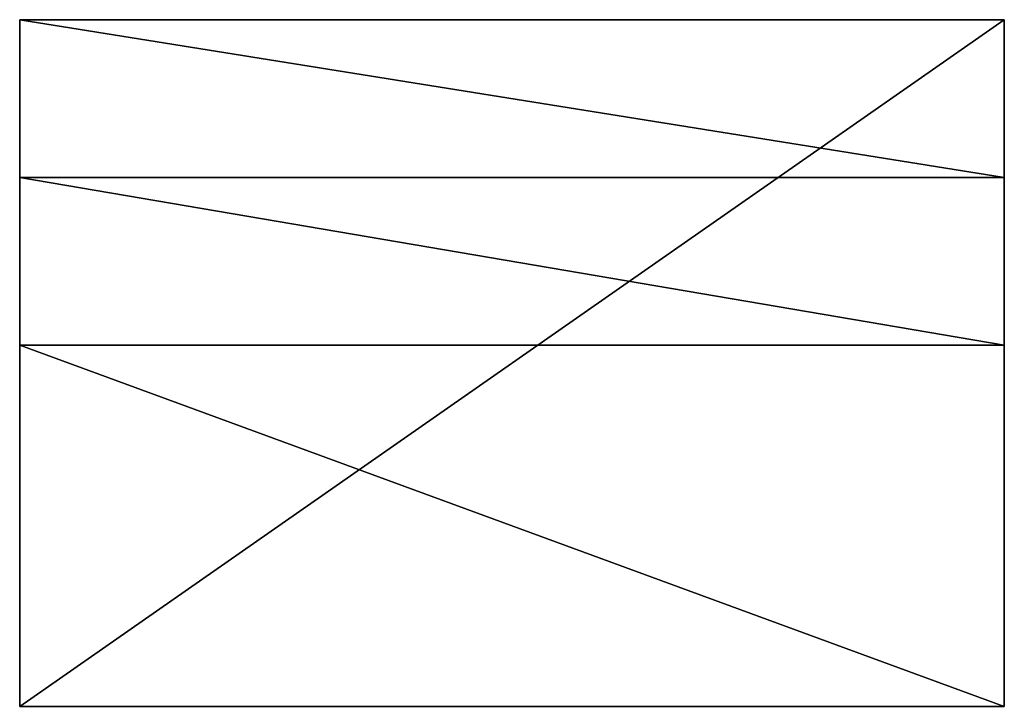
# Model space of a CAD drawing. Extents: x 1186 to 11419, y 1755 to 7785.
# Drawn here: x 1186 to 2386, y 1755 to 2592 of the extents above; entities that cross this region are included whole.
import ezdxf

# ---------------------------------------------------------------- set-up
doc = ezdxf.new("R2010")
doc.units = 0
doc.header["$LTSCALE"] = 25.4
doc.layers.get('0').update_dxf_attribs({"color": 13, "linetype": 'CONTINUOUS'})

# ---------------------------------------------------------------- blocks, each defined once
blk = doc.blocks.new('GROUP_31')
at = {"color": 0}
for p, q in [((0, 636.5, -80), (0, -200, -80)), ((1200, 636.5, -80), (0, 636.5, -80)), ((1200, 636.5, 360), (0, 636.5, 360)), ((1200, 636.5, -80), (0, 636.5, -80)), ((0, 636.5, 360), (0, 636.5, -80)), ((0, 196.5, 360), (0, 636.5, 360)), ((0, 636.5, 360), (0, 636.5, -80)), ((0, 636.5, -80), (0, -200, -80)), ((1200, 636.5, 360), (0, 636.5, 360)), ((0, 196.5, 360), (0, 636.5, 360)), ((1200, -200, -80), (1200, 636.5, -80)), ((1200, 636.5, -80), (1200, 636.5, 360)), ((1200, 636.5, 360), (1200, 196.5, 360)), ((1200, -200, -80), (1200, 636.5, -80)), ((1200, 636.5, -80), (1200, 636.5, 360)), ((1200, 636.5, 360), (1200, 196.5, 360)), ((0, -7.8, 1100), (0, 196.5, 360)), ((1200, 196.5, 360), (0, 196.5, 360)), ((0, -7.8, 1100), (0, 196.5, 360)), ((1200, 196.5, 360), (0, 196.5, 360)), ((1200, -7.8, 1100), (1200, 196.5, 360)), ((1200, -7.8, 1100), (1200, 196.5, 360)), ((0, -7.8, 1100), (0, -200, 1100)), ((1200, -7.8, 1100), (0, -7.8, 1100)), ((0, -7.8, 1100), (0, -200, 1100)), ((1200, -7.8, 1100), (0, -7.8, 1100)), ((1200, -200, 1100), (1200, -7.8, 1100)), ((1200, -200, 1100), (1200, -7.8, 1100)), ((0, -200, 1100), (1200, -200, 1100)), ((0, -200, -80), (0, -200, 1100)), ((0, -200, -80), (1200, -200, -80)), ((0, -200, -80), (1200, -200, -80)), ((0, -200, -80), (0, -200, 1100)), ((0, -200, 1100), (1200, -200, 1100)), ((1200, -200, -80), (1200, -200, 1100)), ((1200, -200, -80), (1200, -200, 1100))]:
    blk.add_line(p, q, dxfattribs=at)
mesh = blk.add_polyface(dxfattribs=at)
corners = [(1200, 636.5, -80), (0, -200, -80), (0, 636.5, -80), (1200, -200, -80)]
mesh.append_faces([[corners[k] for k in face] for face in [(0, 1, 2), (1, 0, 3)]], dxfattribs={"vtx0": -1, "color": 0})
mesh = blk.add_polyface(dxfattribs=at)
corners = [(0, 636.5, 360), (1200, 636.5, -80), (0, 636.5, -80), (1200, 636.5, 360)]
mesh.append_faces([[corners[k] for k in face] for face in [(0, 1, 2), (1, 0, 3)]], dxfattribs={"vtx0": -1, "color": 0})
mesh = blk.add_polyface(dxfattribs=at)
corners = [(0, -7.8, 1100), (0, -200, -80), (0, -200, 1100), (0, 196.5, 360), (0, 636.5, -80), (0, 636.5, 360)]
mesh.append_faces([[corners[k] for k in face] for face in [(0, 1, 2), (4, 3, 5)]], dxfattribs={"vtx0": -1, "color": 0})
mesh.append_faces([[corners[k] for k in face] for face in [(1, 3, 4)]], dxfattribs={"vtx0": -1, "vtx1": -1, "color": 0})
mesh.append_faces([[corners[k] for k in face] for face in [(1, 0, 3)]], dxfattribs={"vtx0": -1, "vtx2": -1, "color": 0})
mesh = blk.add_polyface(dxfattribs=at)
corners = [(1200, 196.5, 360), (0, 636.5, 360), (0, 196.5, 360), (1200, 636.5, 360)]
mesh.append_faces([[corners[k] for k in face] for face in [(0, 1, 2), (1, 0, 3)]], dxfattribs={"vtx0": -1, "color": 0})
mesh = blk.add_polyface(dxfattribs=at)
corners = [(1200, -200, -80), (1200, 196.5, 360), (1200, -200, 1100), (1200, 636.5, -80), (1200, -7.8, 1100), (1200, 636.5, 360)]
mesh.append_faces([[corners[k] for k in face] for face in [(2, 1, 4), (1, 3, 5)]], dxfattribs={"vtx0": -1, "color": 0})
mesh.append_faces([[corners[k] for k in face] for face in [(0, 1, 2)]], dxfattribs={"vtx0": -1, "vtx1": -1, "color": 0})
mesh.append_faces([[corners[k] for k in face] for face in [(1, 0, 3)]], dxfattribs={"vtx0": -1, "vtx2": -1, "color": 0})
mesh = blk.add_polyface(dxfattribs=at)
corners = [(0, 196.5, 360), (1200, -7.8, 1100), (1200, 196.5, 360), (0, -7.8, 1100)]
mesh.append_faces([[corners[k] for k in face] for face in [(0, 1, 2), (1, 0, 3)]], dxfattribs={"vtx0": -1, "color": 0})
mesh = blk.add_polyface(dxfattribs=at)
corners = [(1200, -200, 1100), (0, -7.8, 1100), (0, -200, 1100), (1200, -7.8, 1100)]
mesh.append_faces([[corners[k] for k in face] for face in [(0, 1, 2), (1, 0, 3)]], dxfattribs={"vtx0": -1, "color": 0})
mesh = blk.add_polyface(dxfattribs=at)
corners = [(1200, -200, 1100), (0, -200, -80), (1200, -200, -80), (0, -200, 1100)]
mesh.append_faces([[corners[k] for k in face] for face in [(0, 1, 2), (1, 0, 3)]], dxfattribs={"vtx0": -1, "color": 0})
blk = doc.blocks.new('GROUP_30')
at = {"color": 0}
for p, q in [((1200, 646.2, 440), (1200, 679.7, 440)), ((1200, 441.9, 1180), (1200, 646.2, 440))]:
    blk.add_line(p, q, dxfattribs=at)
blk.add_blockref('GROUP_31', (0, 449.7, 80), dxfattribs=at)

msp = doc.modelspace()

# ---------------------------------------------------------------- linework, layer by layer
at = {"color": 0}
msp.add_line((1185.7, 2161.5, 460), (1185.7, 2195, 460), dxfattribs=at)

# ---------------------------------------------------------------- block references
at = {"color": 0, "rotation": 180.0000008537679}
msp.add_blockref('GROUP_30', (2385.7, 2841.2, 20), dxfattribs=at)

doc.saveas('drawing.dxf')
